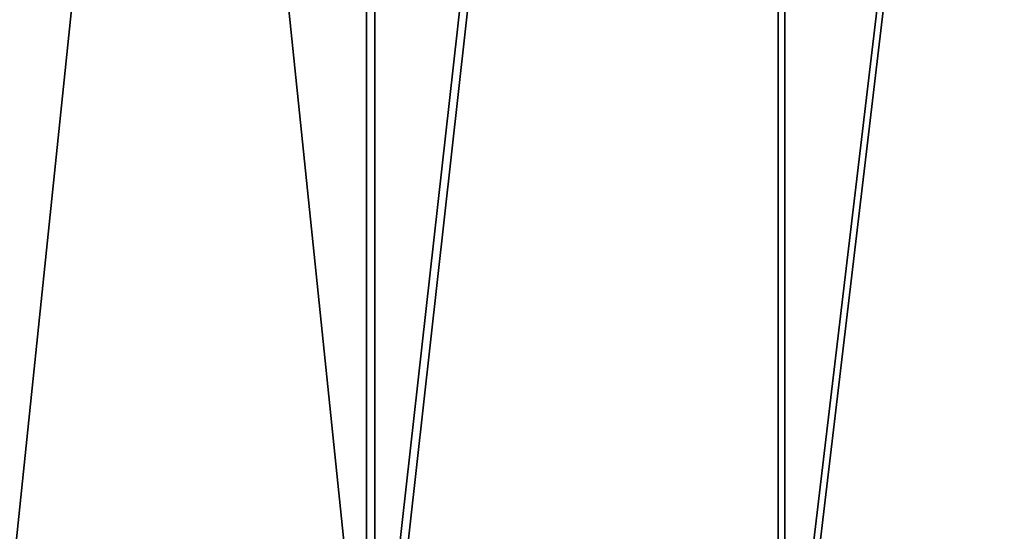
# Model space of a CAD drawing. Units: inches. Extents: x -88 to 466, y -191 to 194.
# Drawn here: x 213 to 226, y -18 to -12 of the extents above; entities that cross this region are included whole.
import ezdxf

# ---------------------------------------------------------------- set-up
doc = ezdxf.new("R2010")
doc.units = ezdxf.units.IN
doc.header["$MEASUREMENT"] = 0
doc.layers.get('0').update_dxf_attribs({"true_color": 0xffffff})

msp = doc.modelspace()

# ---------------------------------------------------------------- linework, layer by layer
at = {"color": 7, "true_color": 0xebebeb, "extrusion": (-7.65714e-16, 1, -2.77556e-16)}
for p, q in [((217.633, 26.413, 26.641), (217.633, -22.587, 26.641)), ((217.743, -22.587, 26.808), (217.743, 26.413, 26.808)), ((223.128, -22.587, 23.455), (223.128, 26.413, 23.455)), ((223.218, -22.587, 23.634), (223.218, 26.413, 23.634))]:
    msp.add_line(p, q, dxfattribs=at)

# ---------------------------------------------------------------- meshes
at = {"color": 7, "true_color": 0xebebeb}
mesh = msp.add_polyface(dxfattribs=at)
corners = [(217.633, 26.413, 26.641), (212.54, -22.587, 30.436), (217.633, -22.587, 26.641), (212.54, 26.413, 30.436)]
mesh.append_faces([[corners[k] for k in face] for face in [(0, 1, 2), (1, 0, 3)]], dxfattribs={"vtx0": -1, "color": 7})
mesh = msp.add_polyface(dxfattribs=at)
corners = [(212.669, 26.413, 30.59), (217.743, -22.587, 26.808), (212.669, -22.587, 30.59), (217.743, 26.413, 26.808)]
mesh.append_faces([[corners[k] for k in face] for face in [(0, 1, 2), (1, 0, 3)]], dxfattribs={"vtx0": -1, "color": 7})
mesh = msp.add_polyface(dxfattribs=at)
corners = [(223.128, 26.413, 23.455), (217.633, -22.587, 26.641), (223.128, -22.587, 23.455), (217.633, 26.413, 26.641)]
mesh.append_faces([[corners[k] for k in face] for face in [(0, 1, 2), (1, 0, 3)]], dxfattribs={"vtx0": -1, "color": 7})
mesh = msp.add_polyface(dxfattribs=at)
corners = [(217.743, -22.587, 26.808), (223.218, 26.413, 23.634), (223.218, -22.587, 23.634), (217.743, 26.413, 26.808)]
mesh.append_faces([[corners[k] for k in face] for face in [(0, 1, 2), (1, 0, 3)]], dxfattribs={"vtx0": -1, "color": 7})
mesh = msp.add_polyface(dxfattribs=at)
corners = [(228.952, 26.413, 20.923), (223.128, -22.587, 23.455), (228.952, -22.587, 20.923), (223.128, 26.413, 23.455)]
mesh.append_faces([[corners[k] for k in face] for face in [(0, 1, 2), (1, 0, 3)]], dxfattribs={"vtx0": -1, "color": 7})
mesh = msp.add_polyface(dxfattribs=at)
corners = [(223.218, -22.587, 23.634), (229.021, 26.413, 21.111), (229.021, -22.587, 21.111), (223.218, 26.413, 23.634)]
mesh.append_faces([[corners[k] for k in face] for face in [(0, 1, 2), (1, 0, 3)]], dxfattribs={"vtx0": -1, "color": 7})

doc.saveas('drawing.dxf')
